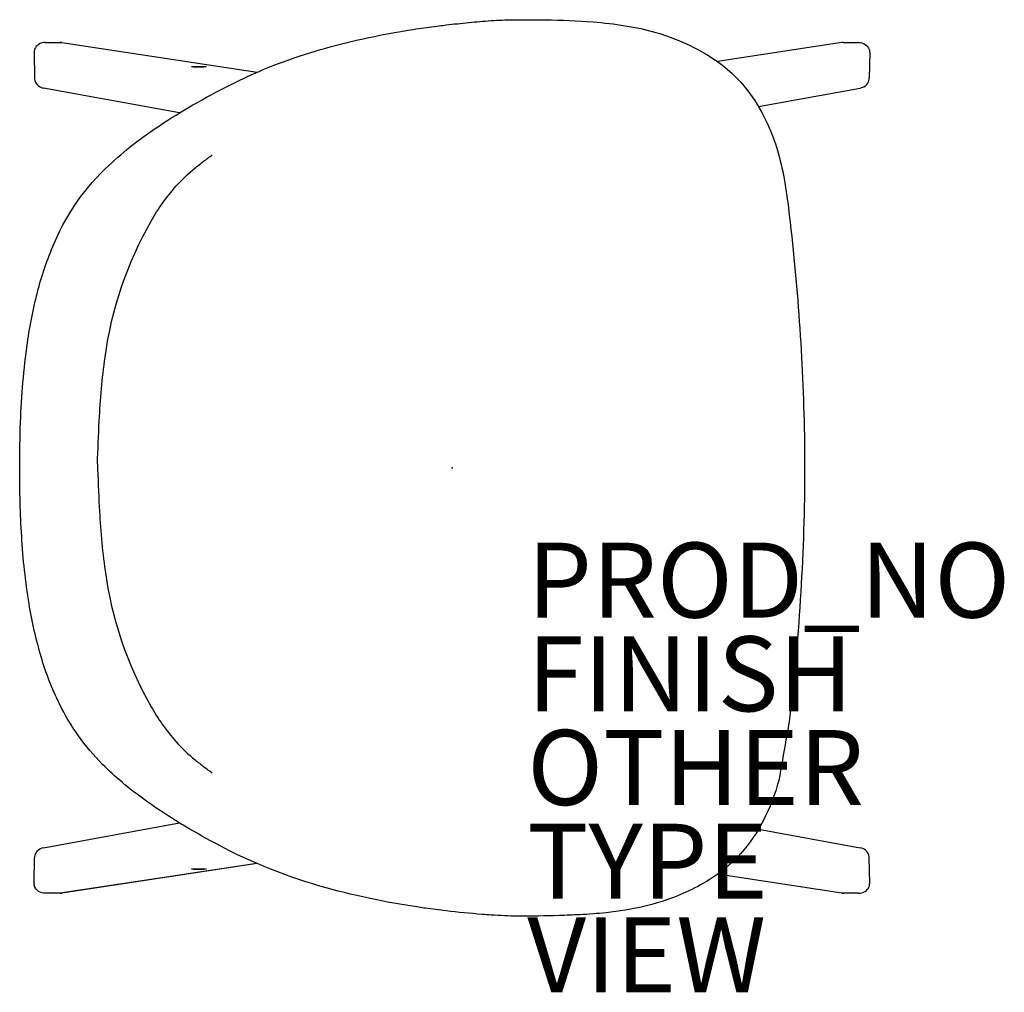
# Model space of a CAD drawing. Units: inches. Extents: x -11.5 to 14.7, y -14 to 12.
import ezdxf

# ---------------------------------------------------------------- set-up
doc = ezdxf.new("R2010")
doc.units = ezdxf.units.IN
doc.header["$MEASUREMENT"] = 0
for name, color, linetype in [('SEAT', 5, 'Continuous'), ('SEAT-FINISH', 7, 'Continuous'), ('SEAT-OTHER', 7, 'Continuous'), ('SEAT-PROD_NO', 7, 'Continuous'), ('SEAT-TYPE', 7, 'Continuous'), ('SEAT-VIEW', 7, 'Continuous')]:
    doc.layers.add(name, color=color, linetype=linetype)
doc.styles.get("Standard").update_dxf_attribs({"font": 'arial.ttf'})

msp = doc.modelspace()

# ---------------------------------------------------------------- linework, layer by layer
at = {"layer": 'SEAT'}
for p, q in [((1.742, 11.956), (1.749, 11.956)), ((-0.896, 11.72), (-0.895, 11.72)), ((-10.861, 11.347), (-10.453, 11.347)), ((-10.856, 11.346), (-10.456, 11.346)), ((-10.417, 11.344), (-5.208, 10.552)), ((10.395, 11.344), (7.075, 10.839)), ((10.431, 11.347), (10.839, 11.347)), ((10.434, 11.346), (10.834, 11.346)), ((-11.157, 11.068), (-11.147, 10.402)), ((11.135, 11.068), (11.125, 10.402)), ((7.015, 10.881), (7.015, 10.881)), ((-7.274, 9.469), (-10.901, 10.131)), ((8.169, 9.636), (10.879, 10.131)), ((-10.901, -10.141), (-7.274, -9.479)), ((8.169, -9.646), (10.879, -10.141)), ((-11.157, -11.078), (-11.147, -10.412)), ((11.135, -11.078), (11.125, -10.412)), ((-5.212, -10.56), (-10.456, -11.357)), ((-5.206, -10.562), (-10.417, -11.354)), ((7.015, -10.891), (7.015, -10.891)), ((10.395, -11.354), (7.075, -10.85)), ((-10.453, -11.357), (-10.861, -11.357)), ((-10.456, -11.357), (-10.856, -11.357)), ((10.839, -11.357), (10.431, -11.357)), ((-0.895, -11.731), (-0.896, -11.73)), ((1.749, -11.967), (1.742, -11.967))]:
    msp.add_line(p, q, dxfattribs=at)
for points in [[(-0.163, 11.816, -0.003989), (0.438, 11.881, -0.007962), (1.036, 11.931, -0.01233), (1.626, 11.955, -0.002973), (1.742, 11.956)], [(1.749, 11.956, -0.004882), (2.493, 11.952, -0.014742), (3.754, 11.897, -0.021605), (4.616, 11.796, -0.029338), (5.43, 11.615, -0.075884), (7.003, 10.889)], [(-11.539, -0.005, -0.009669), (-11.517, 1.218, -0.026543), (-11.334, 3.33, -0.029053), (-11.044, 4.764, -0.039781), (-10.588, 6.061, -0.101628), (-9.163, 8.067, -0.042977), (-7.81, 9.128, -0.016289), (-6.919, 9.68, -0.034624), (-4.912, 10.677, -0.039106), (-2.662, 11.382, -0.014448), (-1.488, 11.622, -0.00589), (-0.896, 11.72)], [(-0.895, 11.72, -0.005116), (-0.62, 11.76, -0.003633), (-0.346, 11.795, -0.001533), (-0.163, 11.816)], [(-10.861, 11.347, 0.145458), (-11.034, 11.297, 0.157293), (-11.14, 11.168, 0.093225), (-11.157, 11.075)], [(-10.856, 11.346), (-10.856, 11.346, 0.034193), (-10.861, 11.347)], [(-10.453, 11.347), (-10.453, 11.347, -0.037733), (-10.417, 11.344)], [(10.431, 11.347), (10.431, 11.347, 0.037733), (10.395, 11.344)], [(10.839, 11.347), (10.839, 11.347, 0.034299), (10.834, 11.346)], [(10.839, 11.347, -0.145459), (11.012, 11.297, -0.157292), (11.118, 11.168, -0.093225), (11.135, 11.075)], [(7.003, 10.889), (7.003, 10.889, -0.000898), (7.015, 10.881)], [(7.015, 10.881, -0.086122), (7.931, 9.996, -0.05304), (8.417, 9.157, -0.03326), (8.674, 8.464, -0.028155), (8.852, 7.716, -0.010802), (8.926, 7.248, -0.004104), (8.967, 6.932)], [(-11.147, 10.387, 0.207462), (-11.045, 10.196, 0.126438), (-10.901, 10.131)], [(10.879, 10.131, 0.168365), (11.058, 10.229, 0.146323), (11.123, 10.369, 0.017904), (11.125, 10.387)], [(-9.465, 0.101, -0.004226), (-9.417, 1.247, -0.008507), (-9.358, 2.102, -0.013405), (-9.261, 2.95, -0.096276), (-8.035, 6.58, -0.050083), (-7.371, 7.511, -0.041596), (-6.858, 8.001, -0.0087), (-6.634, 8.177, -0.00482), (-6.405, 8.348)], [(8.968, 6.926, -0.025631), (9.392, 0.867, -0.004214), (9.4, -0.005)], [(-9.465, 0.101, 0.004226), (-9.417, -1.044, 0.008507), (-9.358, -1.899, 0.013405), (-9.261, -2.747, 0.096276), (-8.035, -6.377, 0.050083), (-7.371, -7.309, 0.041596), (-6.858, -7.798, 0.0087), (-6.634, -7.974, 0.00482), (-6.405, -8.145)], [(-0.896, -11.73, -0.032076), (-3.529, -11.165, -0.055416), (-6.447, -9.955, -0.032483), (-8.226, -8.849, -0.040624), (-9.337, -7.908, -0.082201), (-10.478, -6.305, -0.043079), (-10.968, -5.043, -0.032006), (-11.289, -3.631, -0.025216), (-11.486, -1.836, -0.016751), (-11.539, -0.005)], [(9.4, -0.005, -0.028311), (9.006, -6.616, -0.013384), (8.901, -7.264, -0.002692), (8.71, -8.345)], [(8.71, -8.345, -0.054025), (8.294, -9.422, -0.062248), (7.694, -10.297, -0.060669), (7.015, -10.891)], [(-10.901, -10.141, 0.168365), (-11.08, -10.24, 0.146323), (-11.145, -10.379, 0.017904), (-11.147, -10.398)], [(11.125, -10.398, 0.207462), (11.023, -10.207, 0.126438), (10.879, -10.141)], [(7.003, -10.899, -0.064399), (5.738, -11.527, -0.043232), (4.615, -11.808, -0.014657), (4.104, -11.876, -0.013111), (3.4, -11.93, -0.005637), (2.859, -11.952, -0.008591), (1.749, -11.967)], [(7.015, -10.891), (7.015, -10.891, -0.000898), (7.003, -10.899)], [(-10.861, -11.357, -0.145459), (-11.034, -11.307, -0.157292), (-11.14, -11.178, -0.093225), (-11.157, -11.086)], [(10.839, -11.357, 0.145458), (11.012, -11.307, 0.157293), (11.118, -11.178, 0.093225), (11.135, -11.086)], [(-10.861, -11.357), (-10.861, -11.357, 0.034299), (-10.856, -11.357)], [(-10.453, -11.357), (-10.453, -11.357, 0.037733), (-10.417, -11.354)], [(10.431, -11.357), (10.431, -11.357, -0.037733), (10.395, -11.354)], [(-0.163, -11.827, -0.002467), (-0.437, -11.794, -0.003966), (-0.712, -11.758, -0.00352), (-0.895, -11.731)], [(1.742, -11.967, -0.010022), (1.391, -11.958, -0.006904), (1.035, -11.938, -0.002892), (0.796, -11.92, -0.008518), (-0.163, -11.827)]]:
    msp.add_lwpolyline(points, format="xyb", dxfattribs=at)
for centre, start, end in [((-10.874, 10.406), 180.86, 183.9731), ((10.852, 10.406), 356.0268, 359.1401), ((-10.874, -10.416), 176.0268, 179.1401), ((10.852, -10.416), 0.86, 3.9731)]:
    msp.add_arc(centre, 0.273, start, end, dxfattribs=at)
for centre, major_axis, ratio, start_param, end_param in [((-10.456, 11.071), (-0.029, -0.274), 0.877529, 3.100843, 3.260447), ((-10.456, 11.071), (0.003, 0.276), 0.203495, 0.002264, 0.054624), ((10.434, 11.071), (-0.029, 0.274), 0.877529, 6.164331, 6.323935), ((10.434, 11.071), (0.003, -0.276), 0.203495, 3.086969, 3.139328), ((-11.065, 11.069), (-0.003, 0.208), 0.441556, 1.536811, 1.570785), ((11.043, 11.069), (-0.003, -0.208), 0.44143, 1.570803, 1.604784), ((-11.065, -11.08), (0.003, 0.208), 0.44143, 1.570803, 1.604784), ((11.043, -11.08), (0.003, -0.208), 0.441556, 1.536811, 1.570785), ((-10.456, -11.081), (0.029, -0.274), 0.877529, 6.164331, 6.323935), ((-10.456, -11.081), (-0.003, 0.276), 0.203495, 3.086969, 3.139328), ((10.434, -11.081), (0.029, 0.274), 0.877529, 3.100843, 3.260447), ((10.434, -11.081), (-0.003, -0.276), 0.203495, 0.002264, 0.054624)]:
    msp.add_ellipse(centre, major_axis=major_axis, ratio=ratio, start_param=start_param, end_param=end_param, dxfattribs=at)
for centre, major_axis in [((-6.763, 10.701), (-0.197, 0)), ((-6.763, -10.712), (0.197, 0))]:
    msp.add_ellipse(centre, major_axis=major_axis, ratio=0.052408, dxfattribs=at)
msp.add_point((0, 0), dxfattribs=at)

# ---------------------------------------------------------------- texts
at = {"layer": 'SEAT-FINISH'}
msp.add_attdef('FINISH', (2, -6.5), '', height=2, dxfattribs=at)
at = {"layer": 'SEAT-OTHER'}
msp.add_attdef('OTHER', (2, -9), '', height=2, dxfattribs=at)
at = {"layer": 'SEAT-PROD_NO', "flags": 8}
msp.add_attdef('PROD_NO', (2, -4), 'NORBW400SP', height=2, dxfattribs=at)
at = {"layer": 'SEAT-TYPE', "flags": 2}
msp.add_attdef('TYPE', (2, -11.5), 'SEAT', height=2, dxfattribs=at)
at = {"layer": 'SEAT-VIEW', "flags": 2}
msp.add_attdef('VIEW', (2, -14), 'P', height=2, dxfattribs=at)

doc.saveas('drawing.dxf')
